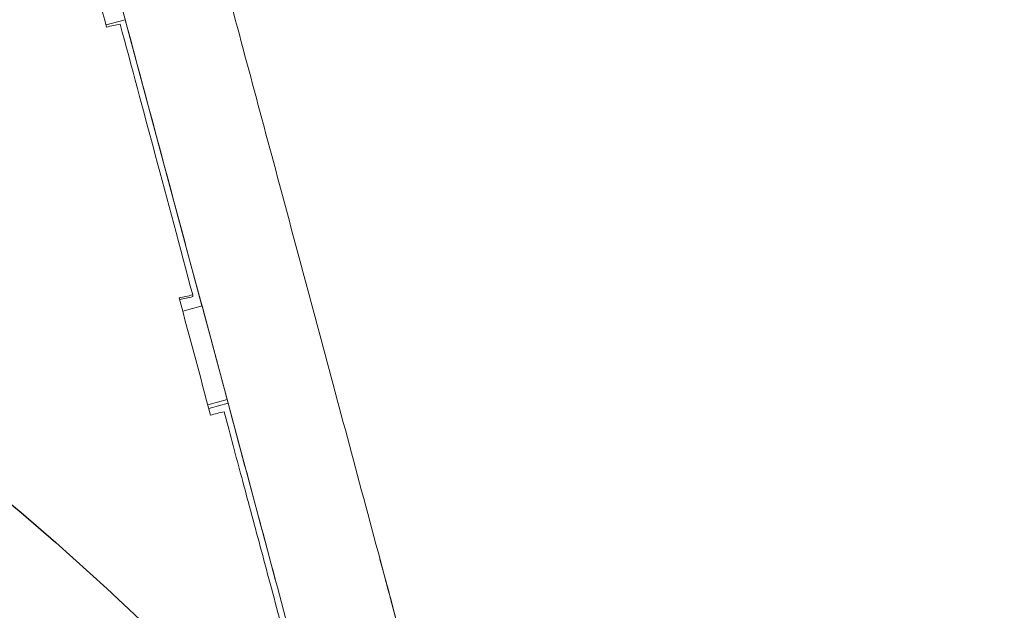
# Model space of a CAD drawing. Units: millimetres. Extents: x -7635 to 7392, y -6314 to 3920.
# Drawn here: x -1262 to -910, y -2681 to -2470 of the extents above; entities that cross this region are included whole.
import ezdxf

# ---------------------------------------------------------------- set-up
doc = ezdxf.new("R2010")
doc.units = ezdxf.units.MM
doc.header["$LTSCALE"] = 20
doc.linetypes.add('HIDDEN', pattern=[9.524999999999999, 6.35, -3.175])
for name, color, linetype in [('2d', 230, 'Continuous'), ('EN-Free_Space', 10, 'HIDDEN'), ('EN-Free_Space_Hatch', 10, 'HIDDEN')]:
    doc.layers.add(name, color=color, linetype=linetype)

msp = doc.modelspace()

# ---------------------------------------------------------------- hatches: boundary and pattern name
at = {"layer": 'EN-Free_Space_Hatch'}
h = msp.add_hatch(dxfattribs=at)
h.set_pattern_fill('ANSI31', color=256, scale=100, angle=-59.99999999999999)
h.set_pattern_definition([(345, (-2084.772374999999, -3066.226271863018), (82.17504682005031, 306.6814498467792), [])])
h.paths.add_polyline_path([(-1946.840206723257, -4582.866274133572), (-1410.468021395124, -4273.191648548546, 1), (-2410.468021395124, -2541.140840979669), (-2927.599010099959, -2839.706556514703, 0.07433501479352118), (-3973.026960739284, -2745.659663604128, 0.10688912412501), (-4785.386743910467, -2979.888425615953), (-6092.450236569668, -3683.263235677498, 1), (-5144.698333846833, -5444.446454676942), (-4108.934044173854, -4887.06686706787, -0.1912262171247892), (-3375.954901806014, -4801.808831741706, 0.05162101047693927), (-3070.94566737435, -4850.700355843263, 0.1458694416837412)])

# ---------------------------------------------------------------- linework, layer by layer
at = {"layer": '2d', "lineweight": 0}
for p, q in [((-1224.608385772446, -2469.84155723911, 2509.48304631979), (-1231.479616535476, -2471.682697973071, 2509.48304631979)), ((-1197.180347369991, -2572.193235488219, 2509.48304631979), (-1224.617992467816, -2469.844131345375, 2509.48304631979)), ((-1204.083728268747, -2574.042990825084, 2509.48304631979), (-1197.17394801186, -2572.191520785376, 2509.48304631979)), ((-1197.167531989763, -2572.189801617436, 2509.48304631979), (-1187.844875048779, -2606.982430982735, 2509.48304631979)), ((-1195.121103993825, -2607.541627886962, 2509.48304631979), (-1188.196827895593, -2605.68627369827, 2509.48304631979)), ((-1187.84914024794, -2606.983573839405, 2509.48304631979), (-1194.776397222838, -2608.839726751591, 2509.48304631979)), ((-1176.956650495487, -2647.632554357681, 2509.48304631979), (-1187.853476881194, -2606.984735836783, 2509.48304631979))]:
    msp.add_line(p, q, dxfattribs=at)
for points, knots in [([(-1218.991819693008, -2344.048891708446, 2509.48304631979), (-1212.822120122719, -2367.0579658672, 2509.48304631979), (-1206.316071280372, -2391.323709105525, 2509.48304631979), (-1192.750440395292, -2441.924080296433, 2509.48304631979), (-1185.690934623235, -2468.258423756651, 2509.48304631979), (-1171.147848420018, -2522.513071291331, 2509.48304631979), (-1163.664349720365, -2550.43307045724, 2509.48304631979), (-1148.410514998163, -2607.347014073865, 2509.48304631979), (-1140.640264687296, -2636.340638723776, 2509.48304631979), (-1124.955425314668, -2694.87011944381, 2509.48304631979), (-1117.040924380609, -2724.405646657002, 2509.48304631979), (-1109.126827078078, -2753.941459886091, 2509.48304631979)], [5.605546065722755, 5.605546065722755, 5.605546065722755, 5.605546065722755, 5.741073914014121, 5.741073914014121, 5.876601762305488, 5.876601762305488, 6.012129610596855, 6.012129610596855, 6.147657458888221, 6.147657458888221, 6.283185307179586, 6.283185307179586, 6.283185307179586, 6.283185307179586]), ([(-1255.695231161753, -2353.89061851607, 2509.48304631979), (-1249.525695350111, -2376.899081958728, 2509.48304631979), (-1243.019792714306, -2401.164279880318, 2509.48304631979), (-1229.45443267339, -2451.763640811151, 2509.48304631979), (-1222.395051419969, -2478.097519770952, 2509.48304631979), (-1207.852200774886, -2532.351288529052, 2509.48304631979), (-1200.368813057001, -2560.270873633784, 2509.48304631979), (-1185.115192370562, -2617.184018656511, 2509.48304631979), (-1177.345045081724, -2646.177258892802, 2509.48304631979), (-1161.660408071562, -2704.705984477905, 2509.48304631979), (-1153.746006456785, -2734.241141048666, 2509.48304631979), (-1145.832008477063, -2763.776583599987, 2509.48304631979)], [5.605546065722755, 5.605546065722755, 5.605546065722755, 5.605546065722755, 5.741073914014121, 5.741073914014121, 5.876601762305488, 5.876601762305488, 6.012129610596855, 6.012129610596855, 6.147657458888221, 6.147657458888221, 6.283185307179586, 6.283185307179586, 6.283185307179586, 6.283185307179586]), ([(-1200.503230220795, -2568.241914161658, 2509.48304631979), (-1205.09735995766, -2551.027566089121, 2509.48304631979), (-1209.553539061689, -2534.337667625217, 2509.48304631979), (-1218.189996004078, -2502.059137177302, 2509.48304631979), (-1222.370273842437, -2486.470425839842, 2509.48304631979), (-1226.412601047961, -2471.447505820582, 2509.48304631979)], [0, 0, 0, 0, 0.5, 0.5, 1, 1, 1, 1]), ([(-1161.729434636913, -2712.852988061782, 2509.48304631979), (-1164.453932482494, -2702.661866605206, 2509.48304631979), (-1167.071736129867, -2692.87396368425, 2509.48304631979), (-1172.093955028198, -2674.111185086031, 2509.48304631979), (-1174.498370279156, -2665.136254010991, 2509.48304631979), (-1179.093812384655, -2647.998893648813, 2509.48304631979), (-1181.284839239197, -2639.836413285061, 2509.48304631979), (-1185.453504551865, -2624.318030575478, 2509.48304631979), (-1187.431143009991, -2616.962081783221, 2509.48304631979), (-1189.302087269909, -2610.004492909856, 2509.48304631979)], [0, 0, 0, 0, 0.25, 0.25, 0.5, 0.5, 0.75, 0.75, 1, 1, 1, 1]), ([(-1170.624616878127, -2671.255192879533, 2509.48304631979), (-1171.665907995649, -2667.370117539554, 2509.48304631979), (-1172.683832415003, -2663.572389829638, 2509.48304631979), (-1174.808840815261, -2655.644658258278, 2509.48304631979), (-1175.906454317471, -2651.550042087075, 2509.48304631979), (-1176.956650495487, -2647.632554357681, 2509.48304631979)], [3.533073482262178, 3.533073482262178, 3.533073482262178, 3.533073482262178, 3.641862289888827, 3.641862289888827, 3.766929698963586, 3.766929698963586, 3.766929698963586, 3.766929698963586]), ([(-1122.067779333204, -2705.645168571637, 2509.48304631979), (-1123.362606816103, -2700.812806618421, 2509.48304631979), (-1124.657479773978, -2695.980477963153, 2509.48304631979), (-1127.227111465435, -2686.391290818057, 2509.48304631979), (-1128.501859723494, -2681.634471420113, 2509.48304631979), (-1131.011330101578, -2672.270605604604, 2509.48304631979), (-1132.246041989011, -2667.663597369019, 2509.48304631979), (-1133.607884518096, -2662.582474607026, 2509.48304631979), (-1133.764169910559, -2661.999367363964, 2509.48304631979), (-1133.919933154511, -2661.418211978306, 2509.48304631979)], [3.141592653589791, 3.141592653589791, 3.141592653589791, 3.141592653589791, 3.26666006266455, 3.26666006266455, 3.391727471739308, 3.391727471739308, 3.516794880814067, 3.516794880814067, 3.533067096235182, 3.533067096235182, 3.533067096235182, 3.533067096235182])]:
    msp.add_open_spline(points, degree=3, knots=knots, dxfattribs=at)
for points, degree in [([(-1231.27369584278, -2472.465058948535, 2509.48304631979), (-1234.701561753947, -2459.437143804594, 2509.48304631979), (-1238.129427665115, -2446.624672108872, 2509.48304631979), (-1241.557293576282, -2434.05454431878, 2509.48304631979)], 3), ([(-1226.412601047961, -2471.447505820582, 2509.48304631979), (-1228.032965979568, -2471.78654376762, 2509.48304631979), (-1229.653330911174, -2472.125728304747, 2509.48304631979), (-1231.27369584278, -2472.465058948535, 2509.48304631979)], 3), ([(-1205.357100636021, -2569.325996627737, 2509.48304631979), (-1203.739143830946, -2568.964535842785, 2509.48304631979), (-1202.12118702587, -2568.60317484959, 2509.48304631979), (-1200.503230220795, -2568.241914161658, 2509.48304631979)], 3), ([(-1200.503230220795, -2568.867630600568, 2509.48304631979), (-1200.503230220795, -2568.241914161658, 2509.48304631979)], 1), ([(-1194.146694363802, -2611.212799444264, 2509.48304631979), (-1197.883496454542, -2597.123836961929, 2509.48304631979), (-1201.620298545281, -2583.151892509636, 2509.48304631979), (-1205.357100636021, -2569.325996627737, 2509.48304631979)], 3), ([(-1205.198426741549, -2569.913166161202, 2509.48304631979), (-1203.633361234631, -2569.564561039459, 2509.48304631979), (-1202.068295727713, -2569.216049031447, 2509.48304631979), (-1200.503230220795, -2568.867630600568, 2509.48304631979)], 3), ([(-1189.302087269909, -2610.004492909856, 2509.48304631979), (-1190.916956301207, -2610.407165656377, 2509.48304631979), (-1192.531825332504, -2610.809934729406, 2509.48304631979), (-1194.146694363802, -2611.212799444264, 2509.48304631979)], 3)]:
    msp.add_open_spline(points, degree=degree, dxfattribs=at)
at = {"layer": 'EN-Free_Space', "flags": 128}
msp.add_lwpolyline([(-1410.468021395124, -4273.191648548546), (-1946.840206723257, -4582.866274133572, -0.1458694416837401), (-3070.945667374342, -4850.700355843263, -0.0516210104769407), (-3375.954901806013, -4801.808831741707, 0.1912262171247893), (-4108.934044173854, -4887.06686706787), (-5144.698333846831, -5444.446454676941, -1), (-6092.450236569667, -3683.263235677498), (-4785.386743910465, -2979.888425615951, -0.1068891241250131), (-3973.026960739257, -2745.659663604127, -0.07433501479351932), (-2927.599010099959, -2839.706556514703), (-2410.468021395124, -2541.140840979669, -1)], format="xyb", close=True, dxfattribs=at)

doc.saveas('drawing.dxf')
